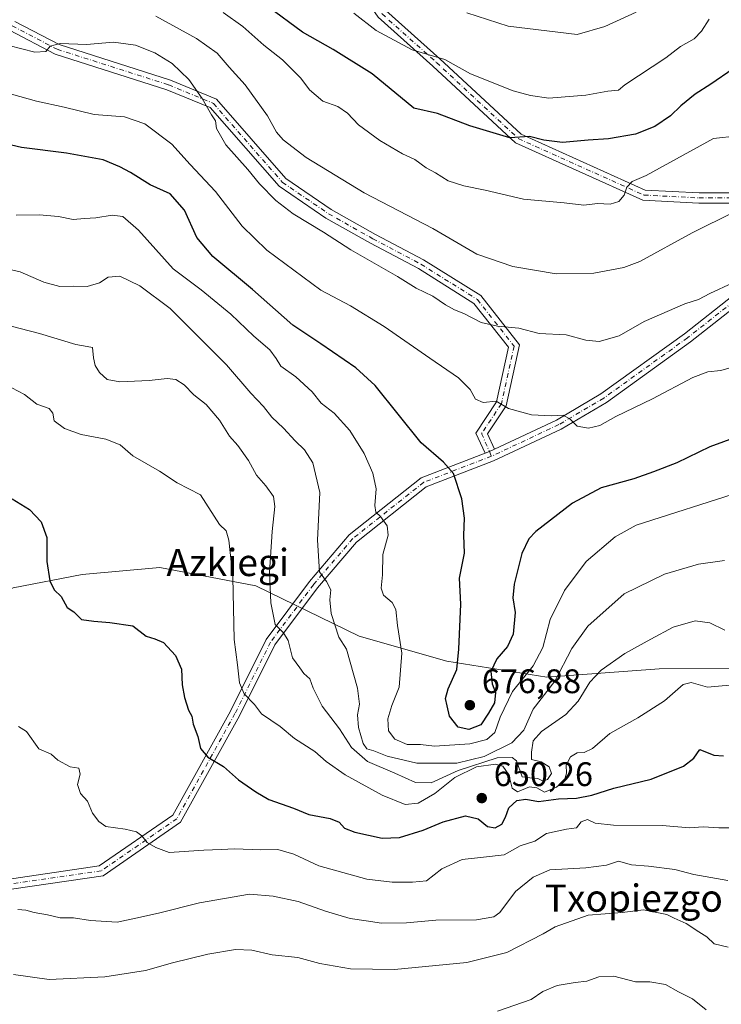
# Model space of a CAD drawing. Units: metres. Extents: x 576465 to 579903, y 4754305 to 4756658.
# Drawn here: x 578678 to 578884, y 4754765 to 4755054 of the extents above; entities that cross this region are included whole.
import ezdxf
from ezdxf.enums import TextEntityAlignment as Align

# ---------------------------------------------------------------- set-up
doc = ezdxf.new("R2010")
doc.units = ezdxf.units.M
doc.header["$MEASUREMENT"] = 0
doc.linetypes.add('DGN Style 4', pattern=[2.6384748266838614, 1.318413404963828, -0.6592067024819142, 0.001648016756204785, -0.6592067024819142])
for name, color, linetype, lineweight in [('Arbolado forestal CxS', 92, 'Continuous', 0), ('Camino Cxs', 7, 'Continuous', 0), ('Camino eje', 30, 'DGN Style 4', 13), ('Curva de nivel maestra', 30, 'Continuous', 30), ('Curva de nivel normal', 30, 'Continuous', 0), ('Provincia CxS', 1, 'Continuous', 0), ('Punto de cota en terreno', 7, 'Continuous', 0), ('Rótulo de punto de cota en terreno', 7, 'Continuous', 0), ('Texto cartográfico', 7, 'Continuous', 0)]:
    doc.layers.add(name, color=color, linetype=linetype, lineweight=lineweight)
doc.styles.add('Style-Arial', font='txt')

# ---------------------------------------------------------------- blocks, each defined once
blk = doc.blocks.new('*U4')
at = {"layer": 'Arbolado forestal CxS', "color": 92, "linetype": 'Continuous', "lineweight": 0}
blk.add_polyline3d([(579059.4770999998, 4754865.0703, 651.5927999999985), (579026.6765000002, 4754828.875299999, 633.6662999999971), (578949.0827000003, 4754856.090500001, 648.3046999999933), (578904.9271, 4754863.417099999, 656.9633999999933), (578866.1185, 4754863.316299999, 657.9548000000068), (578833.1185, 4754860.879699999, 668.0874999999943), (578803.6891000001, 4754865.553099999, 673.8770999999979), (578777.9819, 4754872.897299999, 666.963699999993), (578747.5635000002, 4754887.6929, 657.4311000000016), (578719.3816999998, 4754893.045299999, 652.1906000000017), (578696.5491000004, 4754890.968900001, 651.213499999998), (578676.3251, 4754887.0799, 648.3068000000058), (578644.4241000004, 4754871.3509, 643.1459999999934), (578614.4515000005, 4754855.0571, 639.0552000000025), (578574.5395000001, 4754815.0329, 627.6527999999962), (578516.9984999998, 4754803.364900001, 617.8098999999929), (578471.0301000001, 4754789.678099999, 614.2669000000024), (578414.5610999997, 4754785.1435, 600.5905999999959)], dxfattribs=at)
blk = doc.blocks.new('5PATER')
at = {"layer": 'Provincia CxS', "linetype": 'Continuous', "lineweight": 0}
h = blk.add_hatch(color=51, dxfattribs=at)
edge = h.paths.add_edge_path()
edge.add_ellipse((0, 0), major_axis=(-0.1095731443231308, -0.1110710700762829), ratio=0.9994222409660322, start_angle=0, end_angle=360)

msp = doc.modelspace()

# ---------------------------------------------------------------- linework, layer by layer
at = {"layer": 'Arbolado forestal CxS', "color": 92, "linetype": 'Continuous', "lineweight": 0}
for points in [[(578414.5610999997, 4754785.1435, 600.5905999999959), (578471.0301000001, 4754789.678099999, 614.2669000000024), (578516.9984999998, 4754803.364900001, 617.8098999999929), (578574.5395000001, 4754815.0329, 627.6527999999962), (578614.4515000005, 4754855.0571, 639.0552000000025), (578644.4241000004, 4754871.3509, 643.1459999999934), (578676.3251, 4754887.0799, 648.3068000000058), (578696.5491000004, 4754890.968900001, 651.213499999998), (578719.3816999998, 4754893.045299999, 652.1906000000017), (578747.5635000002, 4754887.6929, 657.4311000000016), (578777.9819, 4754872.897299999, 666.963699999993), (578803.6891000001, 4754865.553099999, 673.8770999999979), (578833.1185, 4754860.879699999, 668.0874999999943), (578866.1185, 4754863.316299999, 657.9548000000068), (578904.9271, 4754863.417099999, 656.9633999999933), (578949.0827000003, 4754856.090500001, 648.3046999999933), (579026.6765000002, 4754828.875299999, 633.6662999999971), (579003.0204999996, 4754772.2487, 617.5791999999929), (578991.7163000006, 4754713.4735, 600.8261999999959)], [(578414.5610999997, 4754785.1435, 600.5905999999959), (578471.0301000001, 4754789.678099999, 614.2669000000024), (578516.9984999998, 4754803.364900001, 617.8098999999929), (578574.5395000001, 4754815.0329, 627.6527999999962), (578614.4515000005, 4754855.0571, 639.0552000000025), (578644.4241000004, 4754871.3509, 643.1459999999934), (578676.3251, 4754887.0799, 648.3068000000058), (578696.5491000004, 4754890.968900001, 651.213499999998), (578719.3816999998, 4754893.045299999, 652.1906000000017), (578747.5635000002, 4754887.6929, 657.4311000000016), (578777.9819, 4754872.897299999, 666.963699999993), (578803.6891000001, 4754865.553099999, 673.8770999999979), (578833.1185, 4754860.879699999, 668.0874999999943), (578866.1185, 4754863.316299999, 657.9548000000068), (578904.9271, 4754863.417099999, 656.9633999999933), (578949.0827000003, 4754856.090500001, 648.3046999999933), (579026.6765000002, 4754828.875299999, 633.6662999999971)]]:
    msp.add_polyline3d(points, dxfattribs=at)
at = {"layer": 'Camino Cxs', "color": 7, "linetype": 'Continuous', "lineweight": 0, "extrusion": (-0.7314643644284093, -0.05447971452675723, 0.6796998192411312), "elevation": -681966.0433857404, "flags": 128}
msp.add_lwpolyline([(-4698801.466760034, 632883.6908243375), (-4698801.860438071, 632885.6104132165), (-4698802.445274455, 632887.8641578015)], dxfattribs=at)
msp.add_lwpolyline([(-4698801.466760034, 632883.6908243375), (-4698801.860438071, 632885.6104132165), (-4698802.445274455, 632887.8641578015)], dxfattribs=at)
at = {"layer": 'Camino Cxs', "color": 7, "linetype": 'Continuous', "lineweight": 0}
for points in [[(578916.9687000001, 4754987.091499999, 708.8387999999978), (578918.1047, 4754992.8101, 706.9085000000051), (578911.6382999998, 4754996.180500001, 698.8331999999937), (578898.2978999997, 4755000.223300001, 702.8107000000019), (578877.7433000002, 4755000.2235, 698.2958000000071), (578861.2478999998, 4755001.069900001, 704.8269), (578823.8510999996, 4755017.8781, 710.0234999999958), (578799.6253000004, 4755040.433700001, 716.7160000000005), (578783.5176999997, 4755054.8071, 708.7453999999999), (578766.6737000003, 4755079.083900001, 716.8649000000005), (578753.7348999997, 4755092.1317, 719.0029999999971), (578742.1161000002, 4755120.8441, 713.2247000000062)], [(578745.6994000003, 4755119.987199999, 713.2771000000066), (578756.2896999996, 4755093.8159, 722.797000000006), (578768.9889000002, 4755081.0099, 722.0056999999942), (578785.7801000001, 4755056.8091, 708.6021000000038), (578801.6463000001, 4755042.650900001, 723.5671000000002), (578825.5329, 4755020.4113, 711.0543000000035), (578861.9641000004, 4755004.0371, 708.5809000000008), (578877.8202999998, 4755003.2235, 700.046199999997), (578898.7424999997, 4755003.223300001, 707.1076999999932), (578912.7764999997, 4754998.9703, 696.7688000000053), (578921.4852999998, 4754994.431100001, 707.7231999999932), (578919.9539000001, 4754986.7225, 703.5099000000046)], [(578785.7801000001, 4755056.8091, 708.6021000000038), (578801.6463000001, 4755042.650900001, 723.5671000000002), (578825.5329, 4755020.4113, 711.0543000000035), (578861.9641000004, 4755004.0371, 708.5809000000008), (578877.8202999998, 4755003.2235, 700.046199999997), (578898.7424999997, 4755003.223300001, 707.1076999999932), (578912.7764999997, 4754998.9703, 696.7688000000053), (578921.4852999998, 4754994.431100001, 707.7231999999932), (578919.9539000001, 4754986.7225, 703.5099000000046), (578918.4001000002, 4754987.3441, 707.3334999999935), (578916.9687000001, 4754987.091499999, 708.8387999999978), (578918.1047, 4754992.8101, 706.9085000000051), (578911.6382999998, 4754996.180500001, 698.8331999999937), (578898.2978999997, 4755000.223300001, 702.8107000000019), (578877.7433000002, 4755000.2235, 698.2958000000071), (578861.2478999998, 4755001.069900001, 704.8269), (578823.8510999996, 4755017.8781, 710.0234999999958), (578799.6253000004, 4755040.433700001, 716.7160000000005), (578783.5176999997, 4755054.8071, 708.7453999999999)], [(578676.8075000001, 4755053.5635, 700.5173000000068), (578689.8219, 4755046.7961, 700.0892000000022), (578722.4638999999, 4755036.358700001, 691.4697000000015), (578736.0000999998, 4755030.7675, 704.8981000000058), (578756.4288999997, 4755007.419700001, 701.8831999999966), (578769.7204999998, 4754998.350099999, 694.5099999999948), (578782.6908999998, 4754991.0131, 701.968399999998), (578796.8219, 4754983.5317, 704.4361999999965), (578813.6797000002, 4754972.995300001, 700.4409000000014), (578825.0639000004, 4754958.545499999, 693.3595000000059), (578821.1180999996, 4754940.571900001, 686.3845000000001), (578815.6195, 4754932.324300001, 683.3748999999953), (578817.6807000004, 4754927.8413, 684.9713999999949), (578816.1964999996, 4754927.144300001, 683.318299999999), (578814.9244999997, 4754926.654800001, 681.9101999999984), (578812.1936999997, 4754932.593900001, 682.6803999999975), (578818.3088999996, 4754941.7665, 684.3665000000037), (578821.8295, 4754957.803300001, 694.8956000000035), (578811.6464999998, 4754970.7283, 698.5136999999959), (578795.3230999997, 4754980.9307, 703.8405000000057), (578781.2503000004, 4754988.381300001, 698.5733999999939), (578768.1337000001, 4754995.800899999, 695.1024000000034), (578754.4225000005, 4755005.1569, 697.2167999999947), (578734.2050999999, 4755028.2631, 699.9550000000017), (578721.4326999999, 4755033.538899999, 696.5182999999961), (578688.6646999996, 4755044.0165, 700.1539000000049), (578675.2204999998, 4755051.007300001, 698.392399999997)], [(578676.8075000001, 4755053.5635, 700.5173000000068), (578689.8219, 4755046.7961, 700.0892000000022), (578722.4638999999, 4755036.358700001, 691.4697000000015), (578736.0000999998, 4755030.7675, 704.8981000000058), (578756.4288999997, 4755007.419700001, 701.8831999999966), (578769.7204999998, 4754998.350099999, 694.5099999999948), (578782.6908999998, 4754991.0131, 701.968399999998), (578796.8219, 4754983.5317, 704.4361999999965), (578813.6797000002, 4754972.995300001, 700.4409000000014), (578825.0639000004, 4754958.545499999, 693.3595000000059), (578821.1180999996, 4754940.571900001, 686.3845000000001), (578815.6195, 4754932.324300001, 683.3748999999953), (578817.6807000004, 4754927.8413, 684.9713999999949)], [(578814.9245999996, 4754926.654800001, 681.9103000000032), (578812.1936999997, 4754932.593900001, 682.6803999999975), (578818.3088999996, 4754941.7665, 684.3665000000037), (578821.8295, 4754957.803300001, 694.8956000000035), (578811.6464999998, 4754970.7283, 698.5136999999959), (578795.3230999997, 4754980.9307, 703.8405000000057), (578781.2503000004, 4754988.381300001, 698.5733999999939), (578768.1337000001, 4754995.800899999, 695.1024000000034), (578754.4225000005, 4755005.1569, 697.2167999999947), (578734.2050999999, 4755028.2631, 699.9550000000017), (578721.4326999999, 4755033.538899999, 696.5182999999961), (578688.6646999996, 4755044.0165, 700.1539000000049), (578675.2204999998, 4755051.007300001, 698.392399999997)], [(578817.6807000004, 4754927.8413, 684.9713999999949), (578835.8958999999, 4754936.396500001, 689.2330999999976), (578848.9833000004, 4754944.1295, 694.3527000000031), (578873.5141000003, 4754961.779100001, 691.9345999999932), (578902.2993000001, 4754984.5031, 691.8614999999991), (578916.9687000001, 4754987.091499999, 708.8387999999978)], [(579043.6335000005, 4754981.626700001, 688.5290999999997), (579029.5393000003, 4754981.306299999, 692.2097999999969), (579012.8870999999, 4754973.796700001, 685.934500000003), (578998.9899000004, 4754969.003699999, 685.780700000003), (578980.1023000004, 4754967.480900001, 685.7353000000003), (578964.2808999997, 4754968.0897, 688.7388999999966), (578946.5800999999, 4754971.7523, 689.4089999999997), (578929.6508999999, 4754979.612500001, 690.7350000000006), (578918.0795, 4754984.2413, 703.9974999999977), (578903.5648999996, 4754981.6801, 689.4888000000064), (578875.3205000004, 4754959.382900001, 688.3638000000064), (578850.6256999997, 4754941.615499999, 692.1570000000065), (578837.2997000003, 4754933.7415, 688.6600999999937), (578817.3766999999, 4754924.384099999, 685.3221000000049), (578797.6485000001, 4754916.790899999, 676.6898999999976), (578777.1063000001, 4754900.487299999, 671.2474999999977), (578765.6573000001, 4754887.0759, 669.2235999999976), (578753.1995000001, 4754870.355900001, 665.3941000000051), (578742.7764999997, 4754849.430500001, 660.9787000000069), (578725.4807000002, 4754818.178300001, 649.682799999995), (578702.6908999998, 4754802.4725, 663.5561000000016), (578654.8213000001, 4754795.460700001, 652.7459999999992)], [(579043.6335000005, 4754981.626700001, 688.5290999999997), (579029.5393000003, 4754981.306299999, 692.2097999999969), (579012.8870999999, 4754973.796700001, 685.934500000003), (578998.9899000004, 4754969.003699999, 685.780700000003), (578980.1023000004, 4754967.480900001, 685.7353000000003), (578964.2808999997, 4754968.0897, 688.7388999999966), (578946.5800999999, 4754971.7523, 689.4089999999997), (578929.6508999999, 4754979.612500001, 690.7350000000006), (578918.0795, 4754984.2413, 703.9974999999977), (578903.5648999996, 4754981.6801, 689.4888000000064), (578875.3205000004, 4754959.382900001, 688.3638000000064), (578850.6256999997, 4754941.615499999, 692.1570000000065), (578837.2997000003, 4754933.7415, 688.6600999999937), (578817.3766999999, 4754924.384099999, 685.3221000000049), (578797.6485000001, 4754916.790899999, 676.6898999999976), (578777.1063000001, 4754900.487299999, 671.2474999999977), (578765.6573000001, 4754887.0759, 669.2235999999976), (578753.1995000001, 4754870.355900001, 665.3941000000051), (578742.7764999997, 4754849.430500001, 660.9787000000069), (578725.4807000002, 4754818.178300001, 649.682799999995), (578702.6908999998, 4754802.4725, 663.5561000000016), (578654.8213000001, 4754795.460700001, 652.7459999999992)], [(578655.1863000002, 4754798.5461, 652.2309999999999), (578701.5642999997, 4754805.339500001, 659.3634000000021), (578723.1974999999, 4754820.2481, 650.0420000000013), (578740.1201, 4754850.826300001, 662.4155000000028), (578750.6337000001, 4754871.933300001, 667.776199999993), (578763.3110999997, 4754888.948100001, 669.7072999999946), (578775.0135000005, 4754902.656300001, 672.9959999999992), (578796.1429000003, 4754919.425899999, 678.8459000000003), (578814.9244999997, 4754926.654800001, 681.9101999999984), (578816.1964999996, 4754927.144300001, 683.318299999999), (578817.6807000004, 4754927.8413, 684.9713999999949), (578835.8958999999, 4754936.396500001, 689.2330999999976), (578848.9833000004, 4754944.1295, 694.3527000000031), (578873.5141000003, 4754961.779100001, 691.9345999999932), (578902.2993000001, 4754984.5031, 691.8614999999991)], [(578413.6193000004, 4754736.4079, 602.8625999999931), (578422.3519000001, 4754737.499299999, 610.7252000000008), (578450.1118999999, 4754735.897299999, 620.6309000000037), (578469.1561000004, 4754737.955900001, 624.0812000000005), (578477.2726999996, 4754747.0865, 628.5666999999958), (578491.1734999996, 4754765.263699999, 638.2657000000036), (578505.2317000004, 4754779.3213, 624.3001999999979), (578520.4007000001, 4754789.0725, 637.1891999999935), (578548.7511, 4754801.909700001, 644.2753999999986), (578581.8236999996, 4754818.7161, 651.5528999999951), (578591.8756999997, 4754815.457699999, 645.4869999999937), (578609.3229, 4754815.060900001, 649.9765999999945), (578617.6179000001, 4754814.2313, 652.7581999999966), (578636.2220999999, 4754806.141899999, 654.7440999999963), (578655.1863000002, 4754798.5461, 652.2309999999999), (578701.5642999997, 4754805.339500001, 659.3634000000021), (578723.1974999999, 4754820.2481, 650.0420000000013), (578740.1201, 4754850.826300001, 662.4155000000028), (578750.6337000001, 4754871.933300001, 667.776199999993), (578763.3110999997, 4754888.948100001, 669.7072999999946), (578775.0135000005, 4754902.656300001, 672.9959999999992), (578796.1429000003, 4754919.425899999, 678.8459000000003), (578814.9245999996, 4754926.654800001, 681.9103000000032)]]:
    msp.add_polyline3d(points, dxfattribs=at)
at = {"layer": 'Camino eje', "color": 30, "linetype": 'DGN Style 4', "lineweight": 13}
for points in [[(578743.2166999998, 4755122.123299999, 713.513699999996), (578755.0122999996, 4755092.973900001, 720.7216999999946), (578767.8312999997, 4755080.046900001, 718.7715000000027), (578784.6489000004, 4755055.8081, 708.5473999999958), (578800.6359000001, 4755041.542300001, 719.579700000002), (578824.6920999996, 4755019.1447, 710.3242000000029), (578861.6058999998, 4755002.553500001, 705.4652999999962), (578877.7818999998, 4755001.7235, 699.1285999999964), (578898.5203, 4755001.723300001, 705.7173999999941), (578912.2074999996, 4754997.575300001, 695.8264000000054), (578919.7949000001, 4754993.6205, 706.809500000003), (578918.2399000004, 4754985.7927, 705.6726999999955)], [(578676.0141000003, 4755052.285499999, 700.6581000000006), (578689.2433000002, 4755045.406300001, 699.7452000000048), (578721.9483000003, 4755034.948899999, 694.3309000000008), (578735.1025, 4755029.5153, 702.4323000000004), (578755.4256999996, 4755006.2883, 699.5405000000028), (578768.9271, 4754997.0755, 694.2743000000046), (578781.9704999998, 4754989.697100001, 700.2722000000067), (578796.0724999999, 4754982.231100001, 704.7780999999959), (578812.6630999995, 4754971.8617, 699.3493000000017), (578823.4467000002, 4754958.1743, 693.7681000000011), (578819.7134999996, 4754941.1691, 685.215400000001), (578813.9067000002, 4754932.459100001, 682.811400000006), (578816.1964999996, 4754927.144300001, 683.318299999999), (578816.7877000002, 4754925.764699999, 684.3991999999998)], [(578918.2399000004, 4754985.7927, 705.6726999999955), (578902.9321, 4754983.091700001, 689.715400000001), (578874.4172999999, 4754960.580900001, 689.8032999999997), (578849.8044999996, 4754942.872500001, 693.1324000000022), (578836.5976999998, 4754935.0689, 688.6916000000056), (578816.7877000002, 4754925.764699999, 684.3991999999998)], [(578816.7877000002, 4754925.764699999, 684.3991999999998), (578796.8957000002, 4754918.108300001, 677.2626000000018), (578776.0598999998, 4754901.571900001, 672.2238000000071), (578764.4842999997, 4754888.0119, 669.4890000000014), (578751.9165000003, 4754871.1447, 666.1944999999978), (578741.4483000003, 4754850.1283, 661.670100000003), (578724.3391000004, 4754819.213300001, 649.9073000000062), (578702.1277000001, 4754803.906099999, 661.5862000000052), (578655.0038999999, 4754797.003500001, 650.8371999999945), (578635.6441000003, 4754804.7577, 655.2299000000058), (578617.2351000002, 4754812.7621, 651.4355000000069), (578609.2311000006, 4754813.5625, 648.4360000000015), (578591.6221000003, 4754813.963099999, 645.5402999999933), (578581.9506999999, 4754817.098099999, 651.0267000000022), (578549.4007000001, 4754800.5571, 645.8735000000015), (578521.1195, 4754787.751300001, 639.7891999999993), (578506.1785000004, 4754778.146700001, 623.1034000000072), (578499.9961000001, 4754771.964500001, 638.8819999999978)]]:
    msp.add_polyline3d(points, dxfattribs=at)
at = {"layer": 'Curva de nivel maestra', "color": 30, "linetype": 'Continuous', "lineweight": 30, "flags": 128}
for points, elevation in [([(578887.79, 4755039.710100001), (578881.2699999996, 4755035.120100001), (578876.6399999997, 4755032.200099999), (578872.4600000001, 4755028.770099999), (578869.4500000002, 4755025.8301), (578864.79, 4755022.7401), (578859.1500000004, 4755020.460100001), (578851.1500000004, 4755019.050100001), (578845.2199999997, 4755018.6801), (578837.7199999997, 4755017.9801), (578832.1699999999, 4755018.700099999), (578827.9600000001, 4755019.8201), (578822.1900000004, 4755019.390100001), (578810.4199999999, 4755022.950099999), (578800.9500000002, 4755026.520099999), (578794, 4755028.0601), (578781.7100000001, 4755038.170100001), (578770.29, 4755045.3101), (578761.29, 4755050.450099999), (578751.1799999997, 4755057.870100001)], 699.9999999999999), ([(578893.0499999998, 4754932.9301), (578880.9699999997, 4754928.5001), (578871.2400000002, 4754923.840100001), (578864.4600000001, 4754921.2301), (578858.6699999999, 4754919.100099999), (578849, 4754916.450099999), (578840.6299999999, 4754911.940099999), (578829.8399999999, 4754903.630100001), (578827.7699999996, 4754901.470100001), (578825.7699999996, 4754897.200099999), (578823.4800000004, 4754888.190099999), (578823.1299999999, 4754884.190099999), (578823.8200000003, 4754879.850099999), (578823.2199999997, 4754873.450099999), (578821.5499999998, 4754869.840100001), (578818.3600000005, 4754866.1801), (578816.5800000001, 4754862.530099999), (578817.0199999996, 4754858.880100001), (578818, 4754856.3101), (578817.6900000004, 4754853.3301), (578815.9100000003, 4754850.2601), (578813.6399999997, 4754846.780099999), (578810.1699999999, 4754845.470100001), (578807.0199999996, 4754846.1801), (578804.4900000002, 4754849.4101), (578803.7999999998, 4754852.370100001), (578803.29, 4754854.520099999), (578804.04, 4754857.4101), (578806.6399999997, 4754863.090100001), (578807.2599999999, 4754869.0801), (578807.79, 4754882.3101), (578807.4500000002, 4754889.9301), (578808.8600000005, 4754897.3201), (578808.6900000004, 4754902.620100001), (578808.8499999996, 4754907.5601), (578808.0800000001, 4754913.290100001), (578805.6299999999, 4754920.7501), (578802.7300000004, 4754924.0001), (578796.1799999997, 4754929.690099999), (578782.6799999997, 4754946.620100001), (578776.9199999999, 4754951.780099999), (578766.6600000003, 4754958.860099999), (578758.4600000001, 4754964.3301), (578746.5700000003, 4754974.770099999), (578734.9600000001, 4754984.4901), (578730.25, 4754990.110099999), (578726.6299999999, 4754998.1601), (578722.3799999999, 4755002.9101), (578716.5099999999, 4755005.600099999), (578710.7599999999, 4755009.200099999), (578707.6500000004, 4755010.8201), (578702.7300000004, 4755012.940099999), (578691.9500000002, 4755014.860099999), (578678.7400000002, 4755016.520099999), (578669.0199999996, 4755018.8101)], 675), ([(578676.0199999996, 4754913.220100001), (578681.0499999998, 4754910.120100001), (578684.5300000003, 4754906.470100001), (578686.1799999997, 4754901.860099999), (578686.1299999999, 4754894.860099999), (578687.0099999999, 4754889.1601), (578688.2800000003, 4754886.5001), (578690.3899999997, 4754884.550100001), (578692.1200000001, 4754881.300100001), (578694.0700000003, 4754880.040100001), (578696.3499999996, 4754877.8101), (578700, 4754877.3201), (578704.7000000002, 4754876.9001), (578711.4000000004, 4754875.960100001), (578715.3799999999, 4754872.860099999), (578717.9199999999, 4754872.140100001), (578720.4100000003, 4754871.020099999), (578723.9600000001, 4754867.1801), (578725.7000000002, 4754863.2301), (578725.9100000003, 4754858.600099999), (578726.5999999996, 4754854.8101), (578727.8200000003, 4754851.100099999), (578728.7800000003, 4754849.3201), (578729.2100000001, 4754847.0601), (578730.5199999996, 4754843.370100001), (578731.3399999999, 4754839.860099999), (578733.4500000002, 4754837.300100001), (578738.0800000001, 4754834.600099999), (578742.4500000002, 4754830.640100001), (578747.5300000003, 4754827.140100001), (578751.3799999999, 4754824.890100001), (578758.6699999999, 4754822.340100001), (578763.1100000005, 4754820.4301), (578769.4500000002, 4754819.270099999), (578772.0499999998, 4754818.2301), (578773.6299999999, 4754816.4801), (578776.6699999999, 4754815.280099999), (578784.6500000004, 4754813.550100001), (578789.7699999996, 4754813.720100001), (578796.75, 4754815.9001), (578802.5700000003, 4754818.3301), (578809.1600000003, 4754820.050100001), (578812.9000000004, 4754819.1601), (578815.5999999996, 4754816.970100001), (578817.9400000004, 4754816.530099999), (578819.8399999999, 4754817.600099999), (578820.9400000004, 4754819.700099999), (578821.8700000001, 4754822.420100001), (578824.2800000003, 4754824.5601), (578826.9199999999, 4754824.9801), (578830.5899999999, 4754824.290100001), (578836.5199999996, 4754825.020099999), (578841.7999999998, 4754825.290100001), (578846.2800000003, 4754826.120100001), (578852.79, 4754828.170100001), (578863.75, 4754830.8101), (578873.2400000002, 4754834.710100001), (578876.2300000004, 4754837.0001), (578878.0300000003, 4754839.550100001), (578882.1799999997, 4754837.920100001), (578885.0099999999, 4754837.700099999)], 650)]:
    msp.add_lwpolyline(points, dxfattribs=dict(at, elevation=elevation))
at = {"layer": 'Curva de nivel normal', "color": 30, "linetype": 'Continuous', "lineweight": 0, "flags": 128}
for points, elevation in [([(578888.25, 4754997.66), (578875.7300000004, 4754991.480000001), (578860.4400000004, 4754983.039999999), (578855.6799999997, 4754981.279999999), (578846.8399999999, 4754979.58), (578835.8399999999, 4754979.369999999), (578823.0800000001, 4754981.550000001), (578812.5199999996, 4754985.210000001), (578799.5499999998, 4754992.680000001), (578779.4000000004, 4755003.26), (578762.4000000004, 4755013.600000001), (578755.5800000001, 4755018.810000001), (578753.6900000004, 4755021.02), (578751, 4755025.890000001), (578744.4600000001, 4755034.980000001), (578739.7400000002, 4755040.189999999), (578736.2199999997, 4755044.289999999), (578730.1600000003, 4755048.539999999), (578718.1500000004, 4755055.16)], 690.0000000000001), ([(578889.1900000004, 4755019.99), (578882, 4755019.17), (578862.2599999999, 4755008.34), (578858.1100000005, 4755006.5), (578856.5700000003, 4755004.83), (578855.7999999998, 4755002.539999999), (578854.2300000004, 4755000.699999999), (578851.7199999997, 4754999.92), (578848, 4755000.100000001), (578843.9600000001, 4754999.609999999), (578838.1900000004, 4755000.230000001), (578826.2699999996, 4755001.380000001), (578815, 4755004.02), (578808.7199999997, 4755005.279999999), (578804.0899999999, 4755006.77), (578800.3300000001, 4755009.050000001), (578797.6699999999, 4755010.560000001), (578794.25, 4755013.02), (578790.6500000004, 4755014.680000001), (578784.0199999996, 4755018.550000001), (578777.7000000002, 4755023.24), (578774.4800000004, 4755026.680000001), (578771.7100000001, 4755028.57), (578767.2999999998, 4755030.16), (578763.3200000003, 4755033.52), (578760.7699999996, 4755036.970000001), (578758.4400000004, 4755039.26), (578755.4100000003, 4755042.350000001), (578749.9500000002, 4755046.600000001), (578743.7999999998, 4755052.140000001), (578738.0199999996, 4755056.24)], 695.0000000000001), ([(578880.7599999999, 4755054.310000001), (578878.5199999996, 4755050.779999999), (578876.3600000005, 4755048.529999999), (578872.3799999999, 4755046.199999999), (578868.0899999999, 4755042.859999999), (578856, 4755034.930000001), (578854.1699999999, 4755033.390000001), (578851.0099999999, 4755033.08), (578844.5300000003, 4755031.890000001), (578833.6699999999, 4755031), (578828.2699999996, 4755031.84), (578823.1699999999, 4755033.199999999), (578810.6500000004, 4755038.189999999), (578803.0599999996, 4755042.4), (578793.54, 4755045.27), (578782.9699999997, 4755050.980000001), (578776.3399999999, 4755056)], 705), ([(578859.3499999996, 4755056.279999999), (578850.0700000003, 4755052.09), (578842, 4755049.779999999), (578821.6900000004, 4755052.220000001), (578809.5700000003, 4755056.100000001)], 710), ([(578887.7599999999, 4754976.779999999), (578881, 4754973.59), (578877.6699999999, 4754971.869999999), (578873.6699999999, 4754970.539999999), (578861.6699999999, 4754965.369999999), (578854.3300000001, 4754961.220000001), (578848.5, 4754959.5), (578844.5700000003, 4754959.880000001), (578838.7800000003, 4754961.449999999), (578830.79, 4754961.9), (578824.8899999997, 4754963.460000001), (578818.5800000001, 4754964.060000001), (578813.75, 4754965.140000001), (578808.6900000004, 4754967.720000001), (578805.9199999999, 4754968.779999999), (578803.3300000001, 4754970.26), (578799.5800000001, 4754972.810000001), (578794.6699999999, 4754975.230000001), (578789.1900000004, 4754978.630000001), (578775.5199999996, 4754986.49), (578767.4600000001, 4754991.66), (578758.5599999996, 4754997.08), (578753.4299999997, 4755000.960000001), (578748.6200000001, 4755005.82), (578745.2199999997, 4755010.08), (578738.7699999996, 4755017.369999999), (578736.0300000003, 4755022.140000001), (578735.7699999996, 4755024.359999999), (578734.5700000003, 4755026.16), (578731.8200000003, 4755030.949999999), (578727.9000000004, 4755036.49), (578723.0099999999, 4755041.199999999), (578717.9100000003, 4755044.41), (578712.2000000002, 4755046.630000001), (578705.7199999997, 4755047.529999999), (578697.8200000003, 4755046.850000001), (578690.1299999999, 4755047.130000001), (578687.1799999997, 4755046.350000001), (578685.8399999999, 4755044.810000001), (578682.6699999999, 4755044.600000001), (578675, 4755046.529999999)], 685), ([(578664.1399999997, 4755035.470000001), (578683.1299999999, 4755030.180000001), (578691.2300000004, 4755028.41), (578700.0599999996, 4755026.230000001), (578709, 4755025.560000001), (578715, 4755023.449999999), (578722.9100000003, 4755017.5), (578728.2800000003, 4755011.58), (578735.7300000004, 4755003.600000001), (578743.5199999996, 4754993.380000001), (578750.7800000003, 4754986.310000001), (578766.7199999997, 4754974.640000001), (578775.3799999999, 4754969.99), (578785.2599999999, 4754963.880000001), (578798.6799999997, 4754954.58), (578807.1699999999, 4754948.859999999), (578810.5700000003, 4754945.369999999), (578812.1399999997, 4754942.539999999), (578814.3700000001, 4754941.600000001), (578818.1500000004, 4754941.92), (578821.8300000001, 4754939.859999999), (578828.6200000001, 4754937.99), (578834.3300000001, 4754937.67), (578837.8300000001, 4754937.83), (578839.9400000004, 4754936.699999999), (578842, 4754934.600000001), (578845.29, 4754934.060000001), (578848.6100000005, 4754934.83), (578853.3700000001, 4754937.42), (578864.0999999996, 4754942.619999999), (578875.9400000004, 4754948.880000001), (578880.3499999996, 4754950.619999999), (578884.1900000004, 4754950.960000001), (578893.2800000003, 4754953.67)], 680), ([(578890, 4754915.279999999), (578859.3499999996, 4754905.539999999), (578853.1699999999, 4754902.07), (578844.6699999999, 4754894.800000001), (578838.25, 4754886.279999999), (578834.0099999999, 4754877.810000001), (578831.9199999999, 4754869.51), (578829.04, 4754864.15), (578823.0099999999, 4754856.59), (578819.3799999999, 4754849.109999999), (578817.8399999999, 4754844.52), (578815.4199999999, 4754842.460000001), (578810.4199999999, 4754841.26), (578800.0899999999, 4754840.58), (578796, 4754841.01), (578792, 4754841.08), (578788.3799999999, 4754842.59), (578786.5499999998, 4754845.039999999), (578786.3700000001, 4754848.57), (578787.54, 4754852.52), (578789.6600000003, 4754857.850000001), (578790.5199999996, 4754867.850000001), (578789.2300000004, 4754875.980000001), (578788.6699999999, 4754880.689999999), (578787.6500000004, 4754882.75), (578785.1299999999, 4754884.930000001), (578784.4100000003, 4754886.960000001), (578784.8099999996, 4754890.91), (578784.8899999997, 4754896.91), (578786.4100000003, 4754902.609999999), (578786.1399999997, 4754905.33), (578784.1600000003, 4754908.02), (578782.8499999996, 4754909.33), (578782.54, 4754911.32), (578782.9500000002, 4754916.199999999), (578781.9699999997, 4754920.82), (578779.4100000003, 4754926.58), (578775.1900000004, 4754933.380000001), (578770.5499999998, 4754938.41), (578766.7699999996, 4754941.4), (578764.0800000001, 4754944.689999999), (578759.3200000003, 4754949.09), (578754.9600000001, 4754952.230000001), (578753.5599999996, 4754954.560000001), (578751.6699999999, 4754957.029999999), (578747, 4754961.029999999), (578740.1900000004, 4754967.51), (578731.4699999997, 4754974.67), (578723.3099999996, 4754980.92), (578713.1399999997, 4754992.26), (578708.54, 4754996.26), (578705.4000000004, 4754996.619999999), (578700.5700000003, 4754995.859999999), (578697.2699999996, 4754995.699999999), (578693.8899999997, 4754995.33), (578689.6200000001, 4754996.289999999), (578683.9400000004, 4754996.779999999), (578677.1500000004, 4754996.619999999)], 670), ([(578666.9299999997, 4754982.58), (578678.3300000001, 4754979.980000001), (578685.3099999996, 4754976.980000001), (578689.9900000002, 4754975.67), (578694, 4754975.800000001), (578698, 4754975.699999999), (578701.6699999999, 4754976.710000001), (578704.1500000004, 4754978.470000001), (578707.6100000005, 4754978.720000001), (578713.4500000002, 4754975.880000001), (578722.4199999999, 4754969.220000001), (578729.4100000003, 4754962.119999999), (578738.9400000004, 4754952.65), (578746.0800000001, 4754944.350000001), (578749.7800000003, 4754940.41), (578752.29, 4754937.230000001), (578755.7400000002, 4754934.039999999), (578759.1799999997, 4754930.27), (578761.9100000003, 4754927.699999999), (578764.2800000003, 4754923.850000001), (578766.3399999999, 4754915.109999999), (578765.7300000004, 4754901.08), (578766.2599999999, 4754891.84), (578768.3799999999, 4754888.91), (578769.6600000003, 4754886.51), (578769.2699999996, 4754883.560000001), (578769.7400000002, 4754879.51), (578772, 4754872.560000001), (578774.2000000002, 4754869.09), (578777.4900000002, 4754857.560000001), (578778.0300000003, 4754852.880000001), (578777.4800000004, 4754849.76), (578777.7100000001, 4754846.07), (578779.1200000001, 4754841.380000001), (578780.2199999997, 4754839.789999999), (578782.2100000001, 4754839.210000001), (578786.1799999997, 4754837.600000001), (578794.8799999999, 4754835.529999999), (578806.6699999999, 4754835.51), (578814.6699999999, 4754837.52), (578822.75, 4754841.529999999), (578826.3300000001, 4754845.220000001), (578829.0800000001, 4754851.470000001), (578835.4600000001, 4754859.680000001), (578840.4100000003, 4754869.279999999), (578845.0899999999, 4754875.850000001), (578855.7599999999, 4754885.33), (578867.6299999999, 4754891.07), (578877.6699999999, 4754894.029999999), (578885.3099999996, 4754895.130000001)], 665), ([(578885.4100000003, 4754874.600000001), (578880.9800000004, 4754876.83), (578876.6399999997, 4754877.390000001), (578870.2199999997, 4754875.560000001), (578863.6699999999, 4754872.039999999), (578856, 4754867.800000001), (578849, 4754862.91), (578845.6699999999, 4754859.359999999), (578842.3300000001, 4754853.730000001), (578838.6699999999, 4754849.83), (578831.4800000004, 4754844.84), (578829.0300000003, 4754842.100000001), (578828.5800000001, 4754838.810000001), (578828.5700000003, 4754836.640000001), (578831.3899999997, 4754835.91), (578833.7599999999, 4754834.460000001), (578834.4600000001, 4754832.52), (578833.29, 4754830.77), (578831.9800000004, 4754830.300000001), (578830.4299999997, 4754831.039999999), (578828.04, 4754831.24), (578825.8399999999, 4754831.529999999), (578824.1200000001, 4754836.230000001), (578822.9400000004, 4754837.210000001), (578818.4600000001, 4754837.15), (578807.0700000003, 4754833.350000001), (578799.0999999996, 4754829.74), (578794.4800000004, 4754829.84), (578788.3799999999, 4754832.58), (578780.3899999997, 4754836.08), (578775.6600000003, 4754840.180000001), (578772.1900000004, 4754845.640000001), (578767.0899999999, 4754852.26), (578764.3799999999, 4754857.58), (578763.4400000004, 4754860.34), (578761.6699999999, 4754861.890000001), (578760.5, 4754863.560000001), (578758.3499999996, 4754866.52), (578757.1200000001, 4754871.619999999), (578755.6799999997, 4754873.880000001), (578753.2300000004, 4754876.32), (578751.9600000001, 4754882.66), (578751.6399999997, 4754891.58), (578752.3600000005, 4754903.65), (578753.1799999997, 4754911.039999999), (578752.7300000004, 4754913.930000001), (578750.54, 4754917.07), (578747.7300000004, 4754920.26), (578745.4699999997, 4754924.5), (578742.3099999996, 4754928.92), (578739.8600000005, 4754931.710000001), (578736.9000000004, 4754936.42), (578732.9400000004, 4754940.939999999), (578729.3399999999, 4754943.869999999), (578726.5599999996, 4754946.74), (578724.0899999999, 4754948.310000001), (578721.5700000003, 4754948.619999999), (578716.2699999996, 4754948.02), (578707.5700000003, 4754947.65), (578703.8899999997, 4754948.289999999), (578701.6200000001, 4754950.430000001), (578700.4000000004, 4754952.49), (578699.9000000004, 4754954.720000001), (578699.6299999999, 4754957.720000001), (578698, 4754958.01), (578694.6699999999, 4754958.59), (578684, 4754961.890000001), (578666.8899999997, 4754966.27)], 660), ([(578675.9299999997, 4754945.91), (578679.6500000004, 4754943.939999999), (578683.2699999996, 4754941.050000001), (578686.8200000003, 4754939.83), (578687.9000000004, 4754938.430000001), (578688.3499999996, 4754936.210000001), (578691.3600000005, 4754933.890000001), (578696.2999999998, 4754932.16), (578703.4800000004, 4754930.82), (578707.7199999997, 4754929.100000001), (578711.4199999999, 4754925.880000001), (578719.2599999999, 4754921.41), (578724.4699999997, 4754918), (578731.3499999996, 4754914.42), (578736.9299999997, 4754905.67), (578738.8600000005, 4754903.810000001), (578739.6900000004, 4754901.060000001), (578740.8300000001, 4754890.189999999), (578741.2400000002, 4754871.92), (578742.2100000001, 4754864.449999999), (578742.79, 4754859.189999999), (578744.1699999999, 4754855.930000001), (578747.1600000003, 4754852.77), (578749.2400000002, 4754850.050000001), (578754.7300000004, 4754846.310000001), (578758.9299999997, 4754842.76), (578764.9600000001, 4754838.939999999), (578768.2199999997, 4754836.08), (578773.8099999996, 4754832.130000001), (578784.7100000001, 4754826.130000001), (578791.4800000004, 4754823.369999999), (578795.25, 4754823.779999999), (578800.1500000004, 4754826.65), (578806.0700000003, 4754831.34), (578812.4400000004, 4754834.49), (578817.9900000002, 4754835.26), (578820.1600000003, 4754834.66), (578821.8799999999, 4754832.140000001), (578822.9400000004, 4754828.16), (578824.4699999997, 4754827.100000001), (578828.0099999999, 4754828.560000001), (578830.1699999999, 4754828.32), (578832.4000000004, 4754827.039999999), (578835.9199999999, 4754828.480000001), (578838.2199999997, 4754830.52), (578838.8499999996, 4754832.58), (578838.7699999996, 4754834.960000001), (578840.0599999996, 4754837.369999999), (578842, 4754838.58), (578844, 4754838.65), (578846.4800000004, 4754839.91), (578851.6100000005, 4754844.32), (578859.8200000003, 4754848.880000001), (578867.6699999999, 4754853.92), (578873.1799999997, 4754858.680000001), (578875.5099999999, 4754859.220000001), (578880.2699999996, 4754857.930000001), (578890.1100000005, 4754858.730000001)], 655), ([(578887.9299999997, 4754816.5), (578883.6100000005, 4754816.560000001), (578878.9800000004, 4754816.84), (578875.0199999996, 4754816.539999999), (578866.9199999999, 4754817.210000001), (578852.7100000001, 4754817.300000001), (578847.3200000003, 4754817.939999999), (578844.9900000002, 4754819), (578843.2000000002, 4754818.27), (578841.8200000003, 4754816.539999999), (578838.8799999999, 4754816.109999999), (578832.9699999997, 4754814.9), (578829.5599999996, 4754812.66), (578825.25, 4754811.27), (578820.5499999998, 4754808.609999999), (578814.4800000004, 4754807.869999999), (578808.2100000001, 4754807.24), (578802.2599999999, 4754804.52), (578797.7100000001, 4754800.980000001), (578793.5899999999, 4754800.560000001), (578787.6699999999, 4754800.52), (578780.1900000004, 4754801.439999999), (578766.0800000001, 4754805.4), (578758.7199999997, 4754808.779999999), (578754, 4754810.210000001), (578749.0199999996, 4754810.100000001), (578741.3300000001, 4754810.41), (578737.3499999996, 4754810.180000001), (578732.25, 4754810), (578722.0800000001, 4754809.24), (578718.2300000004, 4754810.75), (578715.6799999997, 4754812.199999999), (578714.04, 4754814.220000001), (578712.54, 4754815.350000001), (578709.1799999997, 4754816.189999999), (578703.4699999997, 4754816.949999999), (578701.4199999999, 4754818.380000001), (578699.5800000001, 4754820.859999999), (578698.0800000001, 4754824.369999999), (578696.0800000001, 4754826.600000001), (578695.1500000004, 4754829.300000001), (578695.9199999999, 4754832.310000001), (578695.6100000005, 4754834.100000001), (578693.04, 4754834.439999999), (578689.3700000001, 4754836.42), (578687.4199999999, 4754838.210000001), (578683.8099999996, 4754839.789999999), (578680.2100000001, 4754844.850000001), (578677.8499999996, 4754846.300000001)], 645), ([(578886.2100000001, 4754801.050000001), (578876.2599999999, 4754802.859999999), (578870.6399999997, 4754804.33), (578862.9800000004, 4754805.279999999), (578858, 4754805.67), (578854.1399999997, 4754806.77), (578850.5700000003, 4754805.59), (578844.5700000003, 4754804.76), (578833.9699999997, 4754804.17), (578829.0899999999, 4754802.02), (578823.9000000004, 4754797.810000001), (578819.2599999999, 4754791.619999999), (578817.54, 4754790.4), (578812.4500000002, 4754789.460000001), (578800.4699999997, 4754789.4), (578791.8200000003, 4754788.58), (578784.5, 4754788.470000001), (578779.9600000001, 4754789.199999999), (578775.3300000001, 4754789.880000001), (578768, 4754792.050000001), (578760, 4754794.930000001), (578752.6699999999, 4754796.470000001), (578745.6699999999, 4754797.039999999), (578731, 4754794.480000001), (578719, 4754791.42), (578712.2999999998, 4754789.960000001), (578706.8499999996, 4754788.76), (578698.9600000001, 4754789.27), (578694, 4754790.100000001), (578690.0999999996, 4754790.100000001), (578686.4100000003, 4754790.980000001), (578682.4299999997, 4754791.65), (578679.9699999997, 4754792.300000001), (578677.6600000003, 4754792.58)], 640), ([(578886.3200000003, 4754781.430000001), (578882.2800000003, 4754782.480000001), (578880.1100000005, 4754784.460000001), (578877.7000000002, 4754785.930000001), (578874, 4754788.369999999), (578870.4500000002, 4754789.939999999), (578868.3099999996, 4754791.060000001), (578861.5, 4754792.42), (578855.2100000001, 4754791.640000001), (578845.1900000004, 4754790.9), (578835.5499999998, 4754787.430000001), (578832, 4754785.359999999), (578821.3399999999, 4754779.880000001), (578809.5700000003, 4754776.92), (578788.3499999996, 4754774.92), (578775.3700000001, 4754775.09), (578766.3899999997, 4754776.619999999), (578759.8799999999, 4754778.460000001), (578752.3899999997, 4754779.189999999), (578746.4000000004, 4754780.57), (578741.6200000001, 4754780.730000001), (578733.4400000004, 4754779.390000001), (578723.1399999997, 4754776.850000001), (578715.1699999999, 4754774.560000001), (578703.2100000001, 4754772.689999999), (578686.8799999999, 4754771.960000001), (578676.4199999999, 4754773.439999999)], 635), ([(578818.5599999996, 4754762.67), (578828.4600000001, 4754766.029999999), (578831.9299999997, 4754768.439999999), (578836.0800000001, 4754770.16), (578841.4000000004, 4754771.100000001), (578844.8200000003, 4754771.460000001), (578848.3499999996, 4754772.720000001), (578852.7300000004, 4754772.980000001), (578859.1600000003, 4754771.300000001), (578863.3799999999, 4754771.26), (578867.9900000002, 4754770.51), (578871.7599999999, 4754768.34), (578875.9100000003, 4754766.310000001), (578879.9199999999, 4754763.039999999)], 630)]:
    msp.add_lwpolyline(points, dxfattribs=dict(at, elevation=elevation))

# ---------------------------------------------------------------- block references
at = {"layer": 'Arbolado forestal CxS', "color": 92, "linetype": 'Continuous', "lineweight": 0}
msp.add_blockref('*U4', (0, 0), dxfattribs=at)
at = {"layer": 'Punto de cota en terreno', "color": 7, "linetype": 'Continuous', "lineweight": 0, "xscale": 10, "yscale": 10, "zscale": 10}
for p in [(578810.4600000001, 4754852.600000001, 676.8800000000047), (578813.9600000001, 4754825.279999999, 650.2599999999948)]:
    msp.add_blockref('5PATER', p, dxfattribs=at)

# ---------------------------------------------------------------- texts
at = {"layer": 'Rótulo de punto de cota en terreno', "color": 7, "linetype": 'Continuous', "lineweight": 0, "style": 'Style-Arial'}
for s, p in [('676,88', (578813.9878000002, 4754856.127800001)), ('650,26', (578817.4878000002, 4754828.807800001))]:
    msp.add_text(s, height=7.000000000000002, dxfattribs=at).set_placement(p)
at = {"layer": 'Texto cartográfico', "color": 7, "linetype": 'Continuous', "lineweight": 0, "style": 'Style-Arial'}
for s, p in [('Azkiegi', (578739.3213939022, 4754894.550150001)), ('Txopiezgo Harria', (578875.7025829271, 4754795.880150001))]:
    msp.add_text(s, height=8, dxfattribs=at).set_placement(p, align=Align.MIDDLE_CENTER)

doc.saveas('drawing.dxf')
